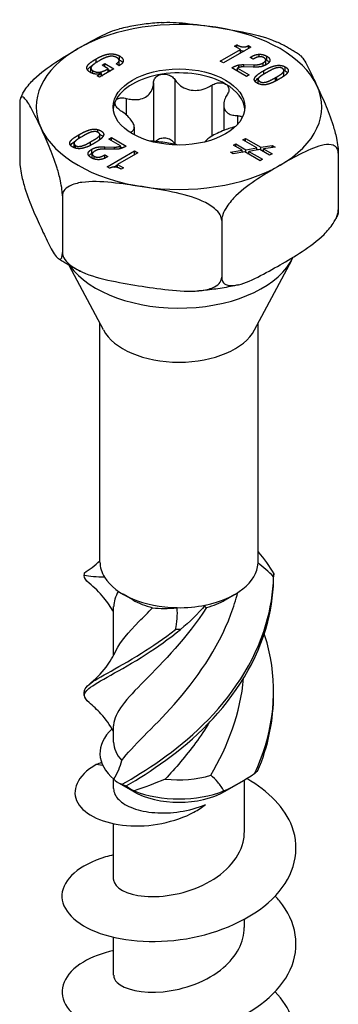
# Model space of a CAD drawing. Units: millimetres. Extents: x -23 to 62, y -265 to 6.
# Drawn here: x 45 to 62, y -208 to -158 of the extents above; entities that cross this region are included whole.
import ezdxf

# ---------------------------------------------------------------- set-up
doc = ezdxf.new("R2010")
doc.units = ezdxf.units.MM

# ---------------------------------------------------------------- blocks, each defined once
blk = doc.blocks.new('SSH120x120-ISO')
for p, q in [((2.115, 53.886), (3.145, 54.48)), ((3.686, 54.612), (2.272, 53.796)), ((2.842, 54.655), (2.964, 54.726)), ((3.145, 54.48), (2.842, 54.655)), ((2.964, 54.585), (2.964, 54.726)), ((3.145, 54.3), (3.145, 54.48)), ((3.563, 54.541), (3.563, 54.683)), ((3.563, 54.683), (3.686, 54.612)), ((-4.242, 53.815), (-4.242, 54.006)), ((-3.048, 53.947), (-3.048, 54.155)), ((3.645, 54.081), (3.731, 54.131)), ((3.801, 53.991), (3.645, 54.081)), ((3.731, 54.031), (3.731, 54.131)), ((4.105, 54.113), (4.105, 54.243)), ((4.496, 53.937), (4.496, 54.144)), ((-4.511, 53.326), (-4.511, 53.533)), ((-3.331, 53.49), (-4.069, 53.065)), ((-3.944, 53.681), (-3.803, 53.763)), ((-3.629, 53.499), (-3.944, 53.681)), ((-3.803, 53.599), (-3.803, 53.763)), ((-3.803, 53.763), (-3.331, 53.49)), ((-3.629, 53.318), (-3.629, 53.499)), ((-3.068, 53.658), (-3.225, 53.749)), ((-3.07, 53.72), (-3.07, 53.928)), ((2.272, 53.796), (2.115, 53.886)), ((3.459, 53.11), (2.7, 53.549)), ((3.003, 53.373), (3.003, 53.537)), ((3.003, 53.537), (3.6, 53.192)), ((3.061, 53.562), (3.061, 53.693)), ((3.796, 53.584), (3.31, 53.597)), ((3.315, 53.597), (3.315, 53.71)), ((3.315, 53.71), (3.844, 53.705)), ((3.844, 53.583), (3.844, 53.705)), ((4.308, 53.634), (4.308, 53.802)), ((4.443, 53.744), (4.443, 53.952)), ((5.445, 53.389), (5.445, 53.597)), ((-4.421, 53.258), (-4.421, 53.405)), ((-4.19, 53.134), (-3.969, 53.262)), ((-4.069, 53.065), (-4.19, 53.134)), ((-3.969, 53.262), (-3.973, 53.264)), ((-3.969, 53.122), (-3.969, 53.262)), ((-3.629, 53.455), (-3.511, 53.387)), ((3.6, 53.192), (3.459, 53.11)), ((4.342, 53.22), (4.342, 53.404)), ((4.946, 53.049), (4.976, 53.066)), ((4.946, 52.866), (4.946, 53.049)), ((4.976, 53.066), (5.019, 53.091)), ((4.976, 52.881), (4.976, 53.066)), ((5.019, 52.905), (5.019, 53.091)), ((5.132, 52.969), (5.114, 52.959)), ((5.376, 53.192), (5.376, 53.399)), ((-1.306, 52.784), (-1.306, 49.783)), ((-0.219, 52.952), (-0.219, 49.666)), ((1.684, 52.658), (1.684, 50.048)), ((4.058, 52.74), (4.058, 52.947)), ((-2.699, 51.979), (-2.699, 51.133)), ((-8.162, 51.703), (-8.162, 48.803)), ((2.295, 51.649), (2.295, 50.34)), ((2.99, 51.099), (2.99, 50.638)), ((-2.295, 50.506), (-2.295, 50.113)), ((-5.132, 50.114), (-5.114, 50.125)), ((-5.132, 49.927), (-5.132, 50.114)), ((-5.114, 49.938), (-5.114, 50.125)), ((-4.976, 50.018), (-5.019, 49.993)), ((-4.946, 50.035), (-4.976, 50.018)), ((-4.165, 50.25), (-4.165, 50.385)), ((-4.058, 49.929), (-4.058, 50.137)), ((-3.6, 49.892), (-3.459, 49.973)), ((-3.459, 49.81), (-3.459, 49.973)), ((-3.459, 49.973), (-2.7, 49.535)), ((-2.48, 50.253), (-2.48, 50.22)), ((-5.376, 49.478), (-5.376, 49.685)), ((-5.303, 49.429), (-5.303, 49.569)), ((-4.528, 49.578), (-4.528, 49.759)), ((-3.796, 49.379), (-3.796, 49.5)), ((-3.796, 49.5), (-3.31, 49.487)), ((-3.003, 49.547), (-3.6, 49.892)), ((-3.31, 49.374), (-3.31, 49.487)), ((-3.003, 49.407), (-3.003, 49.547)), ((-3.003, 49.503), (-2.898, 49.442)), ((2.789, 49.578), (2.913, 49.65)), ((3.23, 49.323), (2.789, 49.578)), ((2.913, 49.65), (3.424, 49.355)), ((2.913, 49.506), (2.913, 49.65)), ((3.276, 49.859), (3.4, 49.931)), ((3.991, 49.446), (3.276, 49.859)), ((3.4, 49.931), (4.186, 49.477)), ((3.4, 49.787), (3.4, 49.931)), ((3.424, 49.355), (3.991, 49.446)), ((3.991, 49.338), (3.991, 49.446)), ((4.186, 49.477), (4.78, 49.573)), ((4.186, 49.333), (4.186, 49.477)), ((4.925, 49.489), (4.331, 49.393)), ((4.78, 49.573), (4.925, 49.489)), ((4.78, 49.466), (4.78, 49.573)), ((-4.467, 49.17), (-4.467, 49.377)), ((-4.443, 48.925), (-4.443, 49.132)), ((-4.347, 48.875), (-4.347, 49.017)), ((-3.315, 49.374), (-3.844, 49.379)), ((-3.801, 48.917), (-3.801, 49.093)), ((-3.801, 49.093), (-3.645, 49.003)), ((-3.645, 49.003), (-3.731, 48.953)), ((-3.686, 48.472), (-2.272, 49.288)), ((-2.115, 49.198), (-3.145, 48.603)), ((-2.272, 49.288), (-2.115, 49.198)), ((-2.272, 49.108), (-2.272, 49.288)), ((2.639, 49.227), (3.23, 49.323)), ((2.782, 49.144), (2.639, 49.227)), ((3.375, 49.239), (2.782, 49.144)), ((3.23, 49.216), (3.23, 49.323)), ((3.23, 49.26), (3.289, 49.226)), ((4.157, 48.788), (3.375, 49.239)), ((3.424, 49.211), (3.424, 49.355)), ((3.51, 49.161), (3.573, 49.171)), ((4.137, 49.362), (3.573, 49.269)), ((3.573, 49.269), (4.282, 48.86)), ((3.573, 49.125), (3.573, 49.269)), ((3.991, 49.382), (4.051, 49.348)), ((4.644, 49.069), (4.137, 49.362)), ((4.272, 49.284), (4.331, 49.293)), ((4.331, 49.393), (4.769, 49.141)), ((4.331, 49.25), (4.331, 49.393)), ((4.769, 49.141), (4.644, 49.069)), ((8.162, 49.178), (8.162, 46.278)), ((-3.563, 48.4), (-3.686, 48.472)), ((-3.334, 48.467), (-3.145, 48.577)), ((-3.145, 48.603), (-2.842, 48.429)), ((-3.145, 48.439), (-3.145, 48.603)), ((-2.842, 48.429), (-2.964, 48.358)), ((4.282, 48.86), (4.157, 48.788)), ((-5.975, 46.991), (-5.975, 44.091)), ((2.187, 45.728), (2.187, 42.828)), ((-3.872, 40.122), (-5.626, 43.426)), ((3.872, 40.122), (5.773, 43.703)), ((-4.05, 28.231), (-4.05, 40.456)), ((4.05, 28.231), (4.05, 40.456)), ((-2.369, 26.292), (-2.864, 26.578)), ((2.369, 26.292), (2.864, 26.578)), ((-3.35, 23.45), (-3.35, 25.957)), ((-3.35, 19.005), (-3.35, 19.833)), ((-3.905, 17.813), (-4.243, 17.856)), ((-3.35, 16.622), (-3.35, 17.119)), ((-2.369, 16.494), (-3.165, 16.954)), ((2.369, 16.494), (3.165, 16.954)), ((3.35, 14.411), (3.35, 17.063)), ((-3.35, 11.961), (-3.35, 14.826)), ((3.35, 9.512), (3.35, 9.933)), ((-3.35, 7.062), (-3.35, 9.009))]:
    blk.add_line(p, q)
for centre, major_axis, start_param, end_param in [((0, 51.542), (-7.318, 0), 4.45059, 5.497787), ((0, 51.542), (7.318, 0), 0.261799, 1.308997), ((0, 51.542), (-7.318, 0), 5.497787, 6.544985), ((0, 51.338), (-3.375, 0), 4.974188, 6.021386), ((0, 51.338), (-3.375, 0), 3.926991, 4.974188), ((0, 51.338), (3.375, 0), 0.052402, 0.785398), ((0, 51.542), (7.318, 0), 5.497787, 6.544985), ((0, 51.338), (-3.375, 0), 6.021386, 6.230783), ((0, 51.542), (-7.318, 0), 0.261799, 1.308997), ((0, 51.542), (7.318, 0), 4.45059, 5.497787), ((0, 44.724), (-6.037, 0), 0.388033, 2.887322), ((0, 40.806), (-4.05, 0), 0.297251, 2.844341), ((0, 28.231), (-4.05, 0), 0, 0.338782), ((0, 28.231), (4.05, 0), 5.051171, 6.258563), ((0, 28.231), (4.05, 0), 6.258563, 6.283185), ((0, 28.231), (-4.05, 0), 0.338782, 1.546174), ((0, 27.659), (3.35, 0), 3.926991, 4.296558), ((0, 27.659), (3.35, 0), 5.149164, 5.497787), ((0, 28.231), (4.05, 0), 4.687766, 5.051171), ((0, 18.433), (-4.05, 0), 5.721631, 6.886881), ((0, 19.005), (-3.35, 0), 0, 0.505703), ((0, 19.005), (3.35, 0), 4.499901, 5.218092), ((0, 17.861), (3.35, 0), 3.926991, 5.497787), ((0, 18.433), (4.05, 0), 4.108693, 5.316085)]:
    blk.add_ellipse(centre, major_axis=major_axis, ratio=0.57735, start_param=start_param, end_param=end_param)
blk.add_ellipse((0, 51.542), major_axis=(3.375, 0), ratio=0.57735)
for points, knots in [([(-5.175, 54.529), (-4.816, 54.737), (-4.422, 54.96), (-3.69, 55.324), (-3.352, 55.472), (-3.045, 55.545)], [0.9020867, 0.9020867, 0.9020867, 0.9020867, 1.0542746, 1.0542746, 1.1878541, 1.1878541, 1.1878541, 1.1878541]), ([(-0.915, 55.867), (-1.06, 55.857), (-1.205, 55.845), (-1.494, 55.816), (-1.638, 55.799), (-1.925, 55.761), (-2.067, 55.74), (-2.35, 55.692), (-2.491, 55.666), (-2.77, 55.609), (-2.908, 55.578), (-3.045, 55.545)], [2.4726495, 2.4726495, 2.4726495, 2.4726495, 2.5283679, 2.5283679, 2.5840862, 2.5840862, 2.6398046, 2.6398046, 2.6955229, 2.6955229, 2.7512412, 2.7512412, 2.7512412, 2.7512412]), ([(-0.915, 55.867), (-0.523, 55.894), (-0.097, 55.871), (0.866, 55.777), (1.404, 55.699), (1.894, 55.623)], [0.6268105, 0.6268105, 0.6268105, 0.6268105, 0.7498988, 0.7498988, 0.9020867, 0.9020867, 0.9020867, 0.9020867]), ([(1.894, 55.623), (2.384, 55.547), (2.922, 55.459), (3.987, 55.233), (4.512, 55.095), (4.989, 54.88), (5.004, 54.873), (5.018, 54.866)], [0.9020867, 0.9020867, 0.9020867, 0.9020867, 1.0542746, 1.0542746, 1.2064625, 1.2064625, 1.2111874, 1.2111874, 1.2111874, 1.2111874]), ([(-8.025, 52.191), (-7.986, 52.268), (-7.942, 52.343), (-7.769, 52.606), (-7.588, 52.812), (-7.091, 53.299), (-6.706, 53.579), (-5.927, 54.09), (-5.533, 54.322), (-5.175, 54.529)], [0.5029272, 0.5029272, 0.5029272, 0.5029272, 0.5266025, 0.5266025, 0.5977108, 0.5977108, 0.7498988, 0.7498988, 0.9020867, 0.9020867, 0.9020867, 0.9020867]), ([(6.175, 54.214), (6.104, 54.262), (6.031, 54.31), (5.883, 54.404), (5.808, 54.449), (5.656, 54.538), (5.578, 54.582), (5.422, 54.667), (5.343, 54.708), (5.182, 54.789), (5.101, 54.828), (5.018, 54.866)], [1.4879863, 1.4879863, 1.4879863, 1.4879863, 1.5260299, 1.5260299, 1.5640734, 1.5640734, 1.6021169, 1.6021169, 1.6401605, 1.6401605, 1.678204, 1.678204, 1.678204, 1.678204]), ([(3.145, 54.438), (3.169, 54.43), (3.194, 54.423), (3.26, 54.409), (3.288, 54.408), (3.314, 54.408), (3.324, 54.408), (3.334, 54.409)], [-0.03610629, -0.03610629, -0.03610629, -0.03610629, -0.0332146, -0.0332146, -0.02857507, -0.02857507, -0.02555941, -0.02555941, -0.02555941, -0.02555941]), ([(6.175, 54.213), (6.198, 54.197), (6.221, 54.177), (6.367, 54.024), (6.508, 53.778), (6.793, 53.225), (6.937, 52.918), (7.069, 52.635)], [0.5708132, 0.5708132, 0.5708132, 0.5708132, 0.5977108, 0.5977108, 0.7498988, 0.7498988, 0.9020867, 0.9020867, 0.9020867, 0.9020867]), ([(-4.691, 53.442), (-4.682, 53.458), (-4.672, 53.472), (-4.618, 53.546), (-4.546, 53.609), (-4.411, 53.696)], [-0.1195469, -0.1195469, -0.1195469, -0.1195469, -0.10601918, -0.10601918, -0.02780174, -0.02780174, -0.02780174, -0.02780174]), ([(-3.084, 53.668), (-3.075, 53.684), (-3.07, 53.702), (-3.07, 53.72), (-3.07, 53.72), (-3.07, 53.72)], [-0.036913123, -0.036913123, -0.036913123, -0.036913123, -0.027788952, -0.027788952, -0.027590937, -0.027590937, -0.027590937, -0.027590937]), ([(-3.048, 53.947), (-3.013, 53.927), (-2.981, 53.905), (-2.927, 53.86), (-2.906, 53.837), (-2.889, 53.811), (-2.888, 53.81), (-2.888, 53.81)], [-0.12343783, -0.12343783, -0.12343783, -0.12343783, -0.10199926, -0.10199926, -0.08248578, -0.08248578, -0.08183841, -0.08183841, -0.08183841, -0.08183841]), ([(4.416, 53.68), (4.42, 53.685), (4.424, 53.69), (4.437, 53.711), (4.443, 53.727), (4.443, 53.744)], [-0.03453746, -0.03453746, -0.03453746, -0.03453746, -0.03164154, -0.03164154, -0.02288848, -0.02288848, -0.02288848, -0.02288848]), ([(4.496, 53.937), (4.526, 53.92), (4.554, 53.901), (4.595, 53.867), (4.61, 53.851), (4.622, 53.836)], [-0.1277402, -0.1277402, -0.1277402, -0.1277402, -0.10393302, -0.10393302, -0.08693741, -0.08693741, -0.08693741, -0.08693741]), ([(-1.306, 52.784), (-1.305, 52.853), (-1.287, 52.919), (-1.222, 53.037), (-1.169, 53.093), (-1.036, 53.178), (-0.955, 53.207), (-0.874, 53.22)], [0.02822296, 0.02822296, 0.02822296, 0.02822296, 0.05259324, 0.05259324, 0.07796832, 0.07796832, 0.10334341, 0.10334341, 0.10334341, 0.10334341]), ([(-0.874, 53.22), (-0.792, 53.233), (-0.701, 53.23), (-0.528, 53.192), (-0.446, 53.157), (-0.316, 53.07), (-0.26, 53.014), (-0.219, 52.952)], [0.10334341, 0.10334341, 0.10334341, 0.10334341, 0.12871849, 0.12871849, 0.15409357, 0.15409357, 0.17846385, 0.17846385, 0.17846385, 0.17846385]), ([(3.897, 52.851), (3.898, 52.852), (3.899, 52.854), (3.95, 52.925), (4.006, 52.98), (4.086, 53.037)], [-0.10167919, -0.10167919, -0.10167919, -0.10167919, -0.10082102, -0.10082102, -0.04579871, -0.04579871, -0.04579871, -0.04579871]), ([(5.296, 53.067), (5.296, 53.068), (5.296, 53.068), (5.308, 53.08), (5.342, 53.114), (5.372, 53.16), (5.376, 53.176), (5.376, 53.192)], [-0.03099964, -0.03099964, -0.03099964, -0.03099964, -0.03077752, -0.03077752, -0.02343135, -0.02343135, -0.01856002, -0.01856002, -0.01856002, -0.01856002]), ([(5.445, 53.389), (5.481, 53.368), (5.514, 53.344), (5.547, 53.31), (5.554, 53.302), (5.56, 53.294)], [-0.17141052, -0.17141052, -0.17141052, -0.17141052, -0.16309254, -0.16309254, -0.16047978, -0.16047978, -0.16047978, -0.16047978]), ([(-2.699, 51.979), (-2.604, 51.954), (-2.511, 51.937), (-2.299, 51.913), (-2.167, 51.912), (-1.921, 51.952), (-1.808, 51.992), (-1.622, 52.099), (-1.536, 52.174), (-1.405, 52.353), (-1.359, 52.456), (-1.316, 52.627), (-1.306, 52.704), (-1.306, 52.784)], [0.0579032, 0.0579032, 0.0579032, 0.0579032, 0.0857843, 0.0857843, 0.1251708, 0.1251708, 0.1645574, 0.1645574, 0.2039439, 0.2039439, 0.2433305, 0.2433305, 0.2712116, 0.2712116, 0.2712116, 0.2712116]), ([(-0.219, 52.952), (-0.171, 52.88), (-0.116, 52.812), (0.028, 52.67), (0.133, 52.59), (0.37, 52.469), (0.501, 52.427), (0.754, 52.388), (0.896, 52.388), (1.174, 52.429), (1.311, 52.471), (1.516, 52.56), (1.602, 52.605), (1.684, 52.658)], [0.0579032, 0.0579032, 0.0579032, 0.0579032, 0.0857843, 0.0857843, 0.1251708, 0.1251708, 0.1645574, 0.1645574, 0.2039439, 0.2039439, 0.2433305, 0.2433305, 0.2712116, 0.2712116, 0.2712116, 0.2712116]), ([(1.684, 52.658), (1.755, 52.703), (1.835, 52.737), (1.995, 52.779), (2.084, 52.788), (2.25, 52.774), (2.327, 52.75), (2.386, 52.716)], [0.02822296, 0.02822296, 0.02822296, 0.02822296, 0.05259324, 0.05259324, 0.07796832, 0.07796832, 0.10334341, 0.10334341, 0.10334341, 0.10334341]), ([(2.386, 52.716), (2.446, 52.681), (2.495, 52.632), (2.554, 52.517), (2.563, 52.451), (2.546, 52.326), (2.52, 52.261), (2.48, 52.198)], [0.10334341, 0.10334341, 0.10334341, 0.10334341, 0.12871849, 0.12871849, 0.15409357, 0.15409357, 0.17846385, 0.17846385, 0.17846385, 0.17846385]), ([(7.069, 52.635), (7.2, 52.353), (7.344, 52.037), (7.629, 51.361), (7.77, 51), (7.952, 50.408), (8.018, 50.164), (8.095, 49.802), (8.124, 49.633), (8.154, 49.386), (8.162, 49.266), (8.162, 49.178)], [0.9020867, 0.9020867, 0.9020867, 0.9020867, 1.0542746, 1.0542746, 1.2064625, 1.2064625, 1.2775709, 1.2775709, 1.3207681, 1.3207681, 1.35313, 1.35313, 1.35313, 1.35313]), ([(-7.069, 50.448), (-7.2, 50.731), (-7.344, 51.038), (-7.629, 51.591), (-7.77, 51.837), (-7.952, 52.028), (-8.018, 52.07), (-8.095, 52.037), (-8.124, 51.996), (-8.154, 51.875), (-8.162, 51.791), (-8.162, 51.703)], [0.9020867, 0.9020867, 0.9020867, 0.9020867, 1.0542746, 1.0542746, 1.2064625, 1.2064625, 1.2775709, 1.2775709, 1.3207681, 1.3207681, 1.35313, 1.35313, 1.35313, 1.35313]), ([(-8.025, 52.192), (-8.032, 52.178), (-8.039, 52.164), (-8.052, 52.136), (-8.059, 52.123), (-8.072, 52.095), (-8.079, 52.081), (-8.092, 52.053), (-8.098, 52.039), (-8.111, 52.011), (-8.117, 51.997), (-8.123, 51.983)], [3.6451295, 3.6451295, 3.6451295, 3.6451295, 3.65227577, 3.65227577, 3.65942205, 3.65942205, 3.66656833, 3.66656833, 3.6737146, 3.6737146, 3.68086088, 3.68086088, 3.68086088, 3.68086088]), ([(-3.26, 51.842), (-3.238, 51.889), (-3.196, 51.931), (-3.082, 51.989), (-3.009, 52.005), (-2.862, 52.01), (-2.78, 52.001), (-2.699, 51.979)], [0.10334341, 0.10334341, 0.10334341, 0.10334341, 0.12871849, 0.12871849, 0.15409357, 0.15409357, 0.17846385, 0.17846385, 0.17846385, 0.17846385]), ([(2.48, 52.198), (2.433, 52.126), (2.395, 52.053), (2.327, 51.885), (2.3, 51.779), (2.291, 51.582), (2.308, 51.491), (2.376, 51.345), (2.432, 51.278), (2.579, 51.178), (2.671, 51.144), (2.832, 51.11), (2.908, 51.102), (2.99, 51.099)], [0.0579032, 0.0579032, 0.0579032, 0.0579032, 0.0857843, 0.0857843, 0.1251708, 0.1251708, 0.1645574, 0.1645574, 0.2039439, 0.2039439, 0.2433305, 0.2433305, 0.2712116, 0.2712116, 0.2712116, 0.2712116]), ([(-2.99, 51.352), (-3.06, 51.397), (-3.122, 51.45), (-3.217, 51.557), (-3.253, 51.619), (-3.286, 51.738), (-3.282, 51.795), (-3.26, 51.842)], [0.02822296, 0.02822296, 0.02822296, 0.02822296, 0.05259324, 0.05259324, 0.07796832, 0.07796832, 0.10334341, 0.10334341, 0.10334341, 0.10334341]), ([(-2.48, 50.253), (-2.433, 50.275), (-2.395, 50.302), (-2.327, 50.371), (-2.3, 50.423), (-2.291, 50.548), (-2.308, 50.62), (-2.376, 50.766), (-2.432, 50.851), (-2.579, 51.025), (-2.671, 51.112), (-2.832, 51.244), (-2.908, 51.299), (-2.99, 51.352)], [0.0579032, 0.0579032, 0.0579032, 0.0579032, 0.0857843, 0.0857843, 0.1251708, 0.1251708, 0.1645574, 0.1645574, 0.2039439, 0.2039439, 0.2433305, 0.2433305, 0.2712116, 0.2712116, 0.2712116, 0.2712116]), ([(2.99, 51.099), (3.06, 51.098), (3.122, 51.085), (3.2, 51.05), (3.226, 51.031), (3.246, 51.008)], [0.02822296, 0.02822296, 0.02822296, 0.02822296, 0.05259324, 0.05259324, 0.06915029, 0.06915029, 0.06915029, 0.06915029]), ([(-5.975, 46.991), (-5.975, 47.079), (-5.983, 47.199), (-6.013, 47.446), (-6.042, 47.615), (-6.119, 47.977), (-6.185, 48.221), (-6.367, 48.813), (-6.508, 49.174), (-6.793, 49.85), (-6.937, 50.166), (-7.069, 50.448)], [0.4510433, 0.4510433, 0.4510433, 0.4510433, 0.4834052, 0.4834052, 0.5266025, 0.5266025, 0.5977108, 0.5977108, 0.7498988, 0.7498988, 0.9020867, 0.9020867, 0.9020867, 0.9020867]), ([(2.699, 50.472), (2.604, 50.447), (2.511, 50.417), (2.299, 50.343), (2.167, 50.29), (1.921, 50.178), (1.808, 50.119), (1.622, 50.012), (1.536, 49.956), (1.405, 49.85), (1.359, 49.801), (1.332, 49.756), (1.331, 49.753), (1.33, 49.751)], [0.0579032, 0.0579032, 0.0579032, 0.0579032, 0.0857843, 0.0857843, 0.1251708, 0.1251708, 0.1645574, 0.1645574, 0.2039439, 0.2039439, 0.2433305, 0.2433305, 0.2454165, 0.2454165, 0.2454165, 0.2454165]), ([(-4.058, 50.141), (-4.026, 50.127), (-4.001, 50.113), (-3.936, 50.072), (-3.911, 50.044), (-3.897, 50.025)], [-0.13864526, -0.13864526, -0.13864526, -0.13864526, -0.136615701, -0.136615701, -0.131026707, -0.131026707, -0.131026707, -0.131026707]), ([(-0.219, 49.666), (-0.26, 49.728), (-0.316, 49.783), (-0.446, 49.871), (-0.528, 49.906), (-0.701, 49.944), (-0.792, 49.946), (-0.874, 49.934)], [0.18468556, 0.18468556, 0.18468556, 0.18468556, 0.20905584, 0.20905584, 0.23443093, 0.23443093, 0.25980601, 0.25980601, 0.25980601, 0.25980601]), ([(-5.561, 49.583), (-5.551, 49.597), (-5.541, 49.61), (-5.477, 49.687), (-5.414, 49.737), (-5.296, 49.81)], [-0.11259119, -0.11259119, -0.11259119, -0.11259119, -0.09819779, -0.09819779, -0.02746668, -0.02746668, -0.02746668, -0.02746668]), ([(-5.376, 49.478), (-5.376, 49.475), (-5.376, 49.472), (-5.375, 49.464), (-5.374, 49.458), (-5.373, 49.452)], [-0.01856002, -0.01856002, -0.01856002, -0.01856002, -0.01774978, -0.01774978, -0.015929406, -0.015929406, -0.015929406, -0.015929406]), ([(-4.088, 49.841), (-4.085, 49.844), (-4.084, 49.846), (-4.077, 49.854), (-4.062, 49.875), (-4.058, 49.923), (-4.058, 49.926), (-4.058, 49.929)], [-0.031416775, -0.031416775, -0.031416775, -0.031416775, -0.031163604, -0.031163604, -0.028270686, -0.028270686, -0.028071868, -0.028071868, -0.028071868, -0.028071868]), ([(-0.063, 49.594), (-0.121, 49.608), (-0.184, 49.623), (-0.37, 49.661), (-0.501, 49.684), (-0.754, 49.723), (-0.896, 49.742), (-1.174, 49.773), (-1.311, 49.785), (-1.45, 49.791), (-1.468, 49.792), (-1.487, 49.793)], [0.1027109, 0.1027109, 0.1027109, 0.1027109, 0.1251708, 0.1251708, 0.1645574, 0.1645574, 0.2039439, 0.2039439, 0.2433305, 0.2433305, 0.2493578, 0.2493578, 0.2493578, 0.2493578]), ([(-0.874, 49.934), (-0.955, 49.921), (-1.036, 49.892), (-1.137, 49.827), (-1.168, 49.802), (-1.194, 49.774)], [0.25980601, 0.25980601, 0.25980601, 0.25980601, 0.28518109, 0.28518109, 0.29828014, 0.29828014, 0.29828014, 0.29828014]), ([(8.162, 49.178), (8.162, 49.266), (8.139, 49.355), (8.059, 49.492), (7.978, 49.551), (7.769, 49.627), (7.588, 49.624), (7.091, 49.538), (6.706, 49.373), (5.927, 48.984), (5.533, 48.762), (5.175, 48.554)], [0.4510433, 0.4510433, 0.4510433, 0.4510433, 0.4834052, 0.4834052, 0.5266025, 0.5266025, 0.5977108, 0.5977108, 0.7498988, 0.7498988, 0.9020867, 0.9020867, 0.9020867, 0.9020867]), ([(-4.622, 49.041), (-4.622, 49.042), (-4.621, 49.044), (-4.584, 49.092), (-4.529, 49.133), (-4.467, 49.17)], [-0.02736096, -0.02736096, -0.02736096, -0.02736096, -0.02662556, -0.02662556, 0, 0, 0, 0]), ([(-8.162, 48.803), (-8.162, 48.715), (-8.154, 48.595), (-8.124, 48.348), (-8.095, 48.178), (-8.018, 47.817), (-7.952, 47.573), (-7.77, 46.98), (-7.629, 46.62), (-7.344, 45.944), (-7.2, 45.628), (-7.069, 45.345)], [0.4510433, 0.4510433, 0.4510433, 0.4510433, 0.4834052, 0.4834052, 0.5266025, 0.5266025, 0.5977108, 0.5977108, 0.7498988, 0.7498988, 0.9020867, 0.9020867, 0.9020867, 0.9020867]), ([(-4.443, 48.925), (-4.443, 48.924), (-4.443, 48.923), (-4.443, 48.919), (-4.442, 48.915), (-4.441, 48.911)], [-0.022888485, -0.022888485, -0.022888485, -0.022888485, -0.022477076, -0.022477076, -0.020458264, -0.020458264, -0.020458264, -0.020458264]), ([(5.175, 48.554), (4.816, 48.347), (4.422, 48.115), (3.643, 47.604), (3.258, 47.324), (2.761, 46.837), (2.58, 46.631), (2.371, 46.314), (2.29, 46.162), (2.21, 45.932), (2.187, 45.816), (2.187, 45.728)], [0.9020867, 0.9020867, 0.9020867, 0.9020867, 1.0542746, 1.0542746, 1.2064625, 1.2064625, 1.2775709, 1.2775709, 1.3207681, 1.3207681, 1.35313, 1.35313, 1.35313, 1.35313]), ([(-1.894, 47.461), (-2.384, 47.537), (-2.922, 47.615), (-3.987, 47.719), (-4.512, 47.743), (-5.191, 47.647), (-5.438, 47.584), (-5.723, 47.431), (-5.834, 47.343), (-5.944, 47.176), (-5.975, 47.079), (-5.975, 46.991)], [0.9020867, 0.9020867, 0.9020867, 0.9020867, 1.0542746, 1.0542746, 1.2064625, 1.2064625, 1.2775709, 1.2775709, 1.3207681, 1.3207681, 1.35313, 1.35313, 1.35313, 1.35313]), ([(2.187, 45.728), (2.187, 45.816), (2.156, 45.923), (2.046, 46.124), (1.935, 46.246), (1.65, 46.487), (1.403, 46.627), (0.724, 46.932), (0.199, 47.071), (-0.866, 47.297), (-1.404, 47.385), (-1.894, 47.461)], [0.4510433, 0.4510433, 0.4510433, 0.4510433, 0.4834052, 0.4834052, 0.5266025, 0.5266025, 0.5977108, 0.5977108, 0.7498988, 0.7498988, 0.9020867, 0.9020867, 0.9020867, 0.9020867]), ([(5.175, 43.451), (5.533, 43.658), (5.927, 43.891), (6.706, 44.402), (7.091, 44.681), (7.588, 45.169), (7.769, 45.375), (7.978, 45.692), (8.059, 45.844), (8.139, 46.074), (8.162, 46.19), (8.162, 46.278)], [0.9020867, 0.9020867, 0.9020867, 0.9020867, 1.0542746, 1.0542746, 1.2064625, 1.2064625, 1.2775709, 1.2775709, 1.3207681, 1.3207681, 1.35313, 1.35313, 1.35313, 1.35313]), ([(8.123, 45.998), (8.117, 45.984), (8.111, 45.97), (8.098, 45.942), (8.092, 45.928), (8.079, 45.9), (8.072, 45.886), (8.059, 45.858), (8.052, 45.844), (8.039, 45.817), (8.032, 45.803), (8.025, 45.789)], [5.74391708, 5.74391708, 5.74391708, 5.74391708, 5.75106336, 5.75106336, 5.75820963, 5.75820963, 5.76535591, 5.76535591, 5.77250219, 5.77250219, 5.77964846, 5.77964846, 5.77964846, 5.77964846]), ([(8.162, 46.278), (8.162, 46.19), (8.154, 46.106), (8.136, 46.033), (8.13, 46.015), (8.123, 45.999)], [0.45104335, 0.45104335, 0.45104335, 0.45104335, 0.48340523, 0.48340523, 0.49651948, 0.49651948, 0.49651948, 0.49651948]), ([(-7.069, 45.345), (-6.937, 45.062), (-6.793, 44.756), (-6.508, 44.203), (-6.367, 43.957), (-6.185, 43.766), (-6.119, 43.724), (-6.042, 43.757), (-6.013, 43.798), (-5.983, 43.919), (-5.975, 44.003), (-5.975, 44.091)], [0.9020867, 0.9020867, 0.9020867, 0.9020867, 1.0542746, 1.0542746, 1.2064625, 1.2064625, 1.2775709, 1.2775709, 1.3207681, 1.3207681, 1.35313, 1.35313, 1.35313, 1.35313]), ([(-5.975, 44.091), (-5.975, 44.003), (-5.944, 43.895), (-5.834, 43.695), (-5.723, 43.572), (-5.438, 43.331), (-5.191, 43.192), (-4.512, 42.886), (-3.987, 42.748), (-2.922, 42.521), (-2.384, 42.434), (-1.894, 42.358)], [0.4510433, 0.4510433, 0.4510433, 0.4510433, 0.4834052, 0.4834052, 0.5266025, 0.5266025, 0.5977108, 0.5977108, 0.7498988, 0.7498988, 0.9020867, 0.9020867, 0.9020867, 0.9020867]), ([(-5.018, 43.115), (-5.101, 43.153), (-5.182, 43.192), (-5.343, 43.273), (-5.422, 43.314), (-5.578, 43.399), (-5.656, 43.443), (-5.808, 43.532), (-5.883, 43.577), (-6.031, 43.671), (-6.104, 43.718), (-6.175, 43.767)], [1.4633886, 1.4633886, 1.4633886, 1.4633886, 1.5014322, 1.5014322, 1.5394757, 1.5394757, 1.5775192, 1.5775192, 1.6155628, 1.6155628, 1.6536063, 1.6536063, 1.6536063, 1.6536063]), ([(2.187, 42.828), (2.187, 42.74), (2.21, 42.651), (2.29, 42.513), (2.371, 42.455), (2.58, 42.378), (2.761, 42.382), (3.258, 42.468), (3.643, 42.633), (4.422, 43.021), (4.816, 43.244), (5.175, 43.451)], [0.4510433, 0.4510433, 0.4510433, 0.4510433, 0.4834052, 0.4834052, 0.5266025, 0.5266025, 0.5977108, 0.5977108, 0.7498988, 0.7498988, 0.9020867, 0.9020867, 0.9020867, 0.9020867]), ([(-1.894, 42.358), (-1.404, 42.282), (-0.866, 42.203), (0.199, 42.1), (0.724, 42.076), (1.403, 42.172), (1.65, 42.235), (1.935, 42.387), (2.046, 42.476), (2.156, 42.643), (2.187, 42.74), (2.187, 42.828)], [0.9020867, 0.9020867, 0.9020867, 0.9020867, 1.0542746, 1.0542746, 1.2064625, 1.2064625, 1.2775709, 1.2775709, 1.3207681, 1.3207681, 1.35313, 1.35313, 1.35313, 1.35313]), ([(3.045, 42.436), (2.908, 42.403), (2.77, 42.372), (2.491, 42.315), (2.35, 42.289), (2.067, 42.241), (1.925, 42.22), (1.638, 42.181), (1.494, 42.165), (1.205, 42.136), (1.06, 42.123), (0.915, 42.114)], [0.3903514, 0.3903514, 0.3903514, 0.3903514, 0.4460698, 0.4460698, 0.5017881, 0.5017881, 0.5575064, 0.5575064, 0.6132248, 0.6132248, 0.6689431, 0.6689431, 0.6689431, 0.6689431]), ([(-4.851, 27.535), (-4.851, 27.559), (-4.85, 27.583), (-4.849, 27.631), (-4.849, 27.655), (-4.848, 27.679)], [-0.02500117, -0.02500117, -0.02500117, -0.02500117, -0.01266388, -0.01266388, 0, 0, 0, 0]), ([(-2.91, 16.846), (-1.742, 17.514), (-0.166, 18.51), (1.245, 19.9), (2.66, 21.293), (3.879, 23.077), (4.457, 25.03), (4.693, 25.827), (4.827, 26.649), (4.848, 27.474)], [0.167889, 0.167889, 0.167889, 0.167889, 1.070636, 1.070636, 1.070636, 1.975893, 1.975893, 1.975893, 2.345385, 2.345385, 2.345385, 2.345385]), ([(-2.706, 16.763), (-1.495, 17.466), (0.095, 18.509), (1.485, 19.94), (2.878, 21.375), (4.042, 23.195), (4.55, 25.164), (4.757, 25.967), (4.86, 26.793), (4.851, 27.618)], [0.167889, 0.167889, 0.167889, 0.167889, 1.070636, 1.070636, 1.070636, 1.975893, 1.975893, 1.975893, 2.345385, 2.345385, 2.345385, 2.345385]), ([(4.851, 27.618), (4.851, 27.596), (4.85, 27.572), (4.849, 27.524), (4.849, 27.499), (4.848, 27.474)], [-0.02500117, -0.02500117, -0.02500117, -0.02500117, -0.01266388, -0.01266388, 0, 0, 0, 0]), ([(-3.35, 25.663), (-3.491, 25.925), (-3.66, 26.172), (-4.078, 26.682), (-4.342, 26.937), (-4.608, 27.154)], [0.0290513, 0.0290513, 0.0290513, 0.0290513, 0.1180935, 0.1180935, 0.2317579, 0.2317579, 0.2317579, 0.2317579]), ([(-2.931, 18.068), (-2.395, 18.796), (-1.352, 19.698), (-0.249, 20.938), (0.856, 22.18), (1.988, 23.762), (2.661, 25.56), (2.797, 25.922), (2.914, 26.292), (3.012, 26.668)], [0.146608, 0.146608, 0.146608, 0.146608, 1.137222, 1.137222, 1.137222, 2.129585, 2.129585, 2.129585, 2.329469, 2.329469, 2.329469, 2.329469]), ([(1.417, 25.907), (0.415, 24.349), (-0.821, 23.104), (-1.762, 22.153), (-2.704, 21.199), (-3.322, 20.531), (-3.349, 19.881), (-3.35, 19.865), (-3.35, 19.849), (-3.35, 19.833)], [-2.366666, -2.366666, -2.366666, -2.366666, -1.376052, -1.376052, -1.376052, -0.38369, -0.38369, -0.38369, -0.359096, -0.359096, -0.359096, -0.359096]), ([(-3.214, 23.712), (-3.015, 24.148), (-2.602, 24.618), (-2.035, 25.199), (-1.825, 25.414), (-1.595, 25.644), (-1.353, 25.89)], [1.4902132, 1.4902132, 1.4902132, 1.4902132, 2.1295846, 2.1295846, 2.1295846, 2.3666665, 2.3666665, 2.3666665, 2.3666665]), ([(1.346, 26.026), (1.323, 25.995), (1.317, 25.968), (1.341, 25.926), (1.37, 25.912), (1.417, 25.907)], [0, 0, 0, 0, 0.0548081, 0.0548081, 0.1063391, 0.1063391, 0.1063391, 0.1063391]), ([(-4.602, 21.03), (-4.916, 21.289), (-4.93, 21.491), (-4.619, 21.75), (-4.171, 22.121), (-3.057, 22.626), (-1.684, 23.509), (-1.124, 23.87), (-0.525, 24.29), (0.073, 24.776)], [0.441438, 0.441438, 0.441438, 0.441438, 1.070636, 1.070636, 1.070636, 1.975893, 1.975893, 1.975893, 2.345385, 2.345385, 2.345385, 2.345385]), ([(-4.846, 21.587), (-4.851, 21.685), (-4.8, 21.782), (-4.689, 21.888), (-4.314, 22.248), (-3.261, 22.72), (-1.916, 23.563), (-1.367, 23.907), (-0.775, 24.31), (-0.177, 24.777)], [0.803911, 0.803911, 0.803911, 0.803911, 1.070636, 1.070636, 1.070636, 1.975893, 1.975893, 1.975893, 2.345385, 2.345385, 2.345385, 2.345385]), ([(0.073, 24.776), (0.031, 24.777), (-0.01, 24.778), (-0.093, 24.778), (-0.135, 24.778), (-0.177, 24.777)], [-0.02500117, -0.02500117, -0.02500117, -0.02500117, -0.01266388, -0.01266388, 0, 0, 0, 0]), ([(3.882, 17.407), (4.758, 19.255), (5.064, 21.338), (4.689, 23.326), (4.611, 23.741), (4.503, 24.152), (4.369, 24.555)], [0.167889, 0.167889, 0.167889, 0.167889, 1.070636, 1.070636, 1.070636, 1.259409, 1.259409, 1.259409, 1.259409]), ([(-4.608, 21.959), (-4.302, 22.209), (-3.998, 22.51), (-3.538, 23.113), (-3.359, 23.404), (-3.221, 23.711)], [0, 0, 0, 0, 0.1307418, 0.1307418, 0.2317275, 0.2317275, 0.2317275, 0.2317275]), ([(-3.35, 19.54), (-3.53, 19.873), (-3.755, 20.183), (-4.193, 20.667), (-4.4, 20.86), (-4.608, 21.03)], [0.0052293, 0.0052293, 0.0052293, 0.0052293, 0.1189861, 0.1189861, 0.2080461, 0.2080461, 0.2080461, 0.2080461]), ([(1.571, 20.038), (1.113, 19.293), (0.601, 18.607), (0.082, 17.995), (-0.182, 17.683), (-0.448, 17.39), (-0.706, 17.114)], [-0.8485124, -0.8485124, -0.8485124, -0.8485124, -0.3836895, -0.3836895, -0.3836895, -0.1466077, -0.1466077, -0.1466077, -0.1466077]), ([(-4.243, 17.856), (-5.245, 17.277), (-5.538, 16.505), (-5.187, 15.892), (-4.831, 15.271), (-3.838, 14.827), (-2.689, 14.731), (-1.503, 14.633), (-0.186, 14.902), (0.767, 15.418), (0.984, 15.535), (1.184, 15.665), (1.363, 15.803)], [0, 0, 0, 0, 0.842712, 0.842712, 0.842712, 1.695468, 1.695468, 1.695468, 2.574459, 2.574459, 2.574459, 2.775074, 2.775074, 2.775074, 2.775074]), ([(-3.334, 17.106), (-3.241, 17.263), (-3.158, 17.426), (-3.023, 17.75), (-2.97, 17.909), (-2.931, 18.068)], [0, 0, 0, 0, 0.0548081, 0.0548081, 0.1063391, 0.1063391, 0.1063391, 0.1063391]), ([(2.299, 16.508), (2.209, 16.667), (2.106, 16.818), (1.879, 17.089), (1.757, 17.209), (1.623, 17.313)], [0, 0, 0, 0, 0.0548081, 0.0548081, 0.1063391, 0.1063391, 0.1063391, 0.1063391]), ([(3.882, 17.407), (3.906, 17.426), (3.93, 17.445), (3.978, 17.484), (4.002, 17.504), (4.027, 17.525)], [-0.02500117, -0.02500117, -0.02500117, -0.02500117, -0.01266388, -0.01266388, 0, 0, 0, 0]), ([(-3.35, 13.23), (-3.492, 13.198), (-3.63, 13.161), (-3.764, 13.122), (-5.109, 12.721), (-5.947, 11.97), (-5.997, 11.198), (-6.048, 10.429), (-5.316, 9.656), (-4.046, 9.21), (-2.78, 8.765), (-1.002, 8.657), (0.7, 8.995), (2.398, 9.333), (3.991, 10.111), (4.955, 11.148), (5.926, 12.194), (6.242, 13.487), (5.795, 14.672), (5.436, 15.623), (4.593, 16.492), (3.47, 17.137)], [64.209627, 64.209627, 64.209627, 64.209627, 64.295364, 64.295364, 64.295364, 65.158861, 65.158861, 65.158861, 66.018838, 66.018838, 66.018838, 66.87584, 66.87584, 66.87584, 67.730393, 67.730393, 67.730393, 68.591868, 68.591868, 68.591868, 69.283292, 69.283292, 69.283292, 69.283292]), ([(-2.91, 16.846), (-2.877, 16.832), (-2.843, 16.817), (-2.775, 16.79), (-2.741, 16.776), (-2.706, 16.763)], [-0.02500117, -0.02500117, -0.02500117, -0.02500117, -0.01266388, -0.01266388, 0, 0, 0, 0]), ([(-3.35, 16.622), (-3.35, 16.62), (-3.35, 16.617), (-3.348, 16.422), (-3.258, 16.231), (-2.912, 15.887), (-2.661, 15.736), (-2.028, 15.504), (-1.653, 15.425), (-0.831, 15.362), (-0.391, 15.377), (0.504, 15.512), (0.95, 15.633), (1.363, 15.803)], [0.2679426, 0.2679426, 0.2679426, 0.2679426, 0.2697, 0.2697, 0.40455, 0.40455, 0.5394, 0.5394, 0.6742501, 0.6742501, 0.8091001, 0.8091001, 0.9467294, 0.9467294, 0.9467294, 0.9467294]), ([(-3.35, 11.961), (-3.35, 11.953), (-3.35, 11.945), (-3.349, 11.936), (-3.325, 11.554), (-2.708, 11.188), (-1.764, 11.109), (-0.823, 11.031), (0.413, 11.246), (1.416, 11.773), (2.43, 12.307), (3.173, 13.152), (3.321, 14.052), (3.34, 14.171), (3.349, 14.291), (3.348, 14.411)], [65.188048, 65.188048, 65.188048, 65.188048, 65.209819, 65.209819, 65.209819, 66.204461, 66.204461, 66.204461, 67.195219, 67.195219, 67.195219, 68.197306, 68.197306, 68.197306, 68.32964, 68.32964, 68.32964, 68.32964]), ([(-3.346, 8.328), (-3.948, 8.189), (-4.479, 7.989), (-4.898, 7.742), (-5.894, 7.153), (-6.24, 6.309), (-5.818, 5.567), (-5.397, 4.827), (-4.221, 4.206), (-2.68, 3.985), (-1.142, 3.765), (0.73, 3.953), (2.316, 4.559), (3.898, 5.164), (5.167, 6.18), (5.701, 7.344), (6.235, 8.507), (6.027, 9.8), (5.147, 10.871), (5.078, 10.955), (5.005, 11.038), (4.927, 11.12)], [57.926441, 57.926441, 57.926441, 57.926441, 58.289052, 58.289052, 58.289052, 59.151719, 59.151719, 59.151719, 60.012621, 60.012621, 60.012621, 60.871894, 60.871894, 60.871894, 61.729673, 61.729673, 61.729673, 62.586091, 62.586091, 62.586091, 62.653529, 62.653529, 62.653529, 62.653529]), ([(-3.343, 7.062), (-3.346, 6.935), (-3.289, 6.809), (-3.17, 6.693), (-2.81, 6.345), (-1.892, 6.117), (-0.814, 6.22), (0.263, 6.322), (1.466, 6.759), (2.279, 7.453), (2.952, 8.028), (3.341, 8.769), (3.347, 9.512)], [58.904862, 58.904862, 58.904862, 58.904862, 59.234544, 59.234544, 59.234544, 60.230289, 60.230289, 60.230289, 61.223886, 61.223886, 61.223886, 62.046455, 62.046455, 62.046455, 62.046455]), ([(-3.346, 3.431), (-4.37, 3.19), (-5.182, 2.768), (-5.617, 2.26), (-6.219, 1.556), (-6.09, 0.703), (-5.272, 0.056), (-4.455, -0.59), (-2.964, -1.015), (-1.292, -1.005), (0.379, -0.996), (2.202, -0.548), (3.576, 0.263), (4.949, 1.074), (5.85, 2.237), (5.982, 3.444), (6.088, 4.409), (5.699, 5.392), (4.925, 6.22)], [51.643256, 51.643256, 51.643256, 51.643256, 52.262521, 52.262521, 52.262521, 53.119331, 53.119331, 53.119331, 53.975491, 53.975491, 53.975491, 54.831032, 54.831032, 54.831032, 55.685987, 55.685987, 55.685987, 56.370344, 56.370344, 56.370344, 56.370344])]:
    blk.add_open_spline(points, degree=3, knots=knots)
for points, degree in [([(2.964, 54.726), (3.136, 54.632), (3.394, 54.603), (3.563, 54.683)], 2), ([(-4.54, 53.31), (-4.627, 53.361), (-4.716, 53.471), (-4.731, 53.571), (-4.675, 53.682), (-4.591, 53.774), (-4.448, 53.88), (-4.326, 53.958), (-4.242, 54.006)], 2), ([(-4.242, 54.006), (-4.132, 54.07), (-3.929, 54.166), (-3.667, 54.248), (-3.432, 54.271), (-3.167, 54.223), (-3.048, 54.155)], 2), ([(-3.182, 54.068), (-3.245, 54.107), (-3.388, 54.141), (-3.514, 54.143), (-3.667, 54.107), (-3.778, 54.068), (-3.931, 53.996), (-4.019, 53.948), (-4.086, 53.909)], 2), ([(-3.225, 53.749), (-2.938, 53.921), (-3.182, 54.068)], 2), ([(-3.048, 54.155), (-2.849, 54.039), (-2.863, 53.771), (-3.068, 53.658)], 2), ([(3.731, 54.131), (3.899, 54.228), (4.105, 54.243)], 2), ([(4.347, 54.067), (4.291, 54.1), (4.167, 54.121), (4.061, 54.108), (3.938, 54.066), (3.851, 54.022), (3.801, 53.991)], 2), ([(4.105, 54.243), (4.323, 54.245), (4.496, 54.144)], 2), ([(4.308, 53.802), (4.557, 53.946), (4.347, 54.067)], 2), ([(4.496, 54.144), (4.673, 54.042), (4.647, 53.811), (4.467, 53.707)], 2), ([(-4.435, 53.674), (-4.594, 53.515), (-4.421, 53.405)], 2), ([(-4.086, 53.909), (-4.352, 53.755), (-4.435, 53.674)], 2), ([(-4.421, 53.405), (-4.342, 53.355), (-4.163, 53.317), (-4.013, 53.33), (-3.835, 53.39), (-3.708, 53.453), (-3.629, 53.499)], 2), ([(-3.076, 53.963), (-3.067, 53.958), (-3.057, 53.952), (-3.048, 53.947)], 3), ([(2.7, 53.549), (2.88, 53.649), (3.061, 53.693)], 2), ([(2.898, 53.434), (2.932, 53.447), (2.967, 53.459), (3.003, 53.47)], 3), ([(3.31, 53.597), (3.128, 53.602), (3.003, 53.537)], 2), ([(3.061, 53.693), (3.145, 53.712), (3.315, 53.71)], 2), ([(4.467, 53.707), (4.322, 53.623), (4.03, 53.578), (3.796, 53.584)], 2), ([(3.844, 53.705), (4.013, 53.702), (4.197, 53.738), (4.308, 53.802)], 2), ([(4.342, 53.404), (4.412, 53.445), (4.522, 53.505), (4.698, 53.586), (4.845, 53.636), (5.032, 53.678), (5.192, 53.679), (5.369, 53.64), (5.445, 53.597)], 2), ([(4.441, 53.966), (4.461, 53.957), (4.479, 53.947), (4.496, 53.937)], 3), ([(5.303, 53.515), (5.265, 53.539), (5.176, 53.564), (5.075, 53.557), (4.982, 53.543), (4.868, 53.501), (4.79, 53.472), (4.678, 53.411), (4.627, 53.385), (4.532, 53.327), (4.528, 53.325)], 2), ([(5.019, 53.091), (5.079, 53.126), (5.143, 53.163), (5.256, 53.238), (5.311, 53.289), (5.373, 53.362), (5.378, 53.419), (5.347, 53.486), (5.303, 53.515)], 2), ([(5.445, 53.597), (5.526, 53.55), (5.598, 53.448), (5.604, 53.358), (5.53, 53.249), (5.454, 53.175), (5.3, 53.069), (5.213, 53.016), (5.132, 52.969)], 2), ([(-3.973, 53.264), (-4.12, 53.214), (-4.42, 53.241), (-4.54, 53.31)], 2), ([(-4.511, 53.326), (-4.511, 53.314), (-4.509, 53.303), (-4.506, 53.292)], 3), ([(-3.969, 53.139), (-3.948, 53.144), (-3.927, 53.151), (-3.906, 53.158)], 3), ([(4.165, 52.699), (4.08, 52.719), (3.924, 52.809), (3.857, 52.913), (3.86, 53.006), (3.939, 53.118), (4.027, 53.2), (4.174, 53.305), (4.27, 53.363), (4.342, 53.404)], 2), ([(4.528, 53.325), (4.498, 53.307), (4.373, 53.238), (4.303, 53.197), (4.198, 53.132), (4.142, 53.086), (4.074, 53.025), (4.059, 52.977), (4.057, 52.922), (4.102, 52.869), (4.185, 52.822), (4.276, 52.798), (4.38, 52.805), (4.47, 52.818), (4.593, 52.865), (4.674, 52.899), (4.81, 52.971), (4.876, 53.009), (4.946, 53.049)], 2), ([(5.373, 53.424), (5.398, 53.414), (5.422, 53.402), (5.445, 53.389)], 3), ([(4.058, 52.74), (4.058, 52.738), (4.058, 52.737), (4.058, 52.735)], 3), ([(5.114, 52.959), (5.03, 52.911), (4.907, 52.845), (4.728, 52.761), (4.585, 52.713), (4.406, 52.674), (4.248, 52.678), (4.165, 52.699)], 2), ([(2.896, 50.541), (2.833, 50.514), (2.766, 50.49), (2.699, 50.472)], 3), ([(-5.445, 49.487), (-5.526, 49.534), (-5.598, 49.636), (-5.604, 49.726), (-5.53, 49.834), (-5.454, 49.909), (-5.3, 50.015), (-5.213, 50.068), (-5.132, 50.114)], 2), ([(-5.019, 49.993), (-5.079, 49.958), (-5.143, 49.921), (-5.256, 49.846), (-5.311, 49.795), (-5.373, 49.722), (-5.378, 49.665), (-5.347, 49.598), (-5.303, 49.569)], 2), ([(-5.114, 50.125), (-5.03, 50.173), (-4.907, 50.239), (-4.728, 50.323), (-4.585, 50.371), (-4.406, 50.41), (-4.248, 50.406), (-4.165, 50.385)], 2), ([(-4.528, 49.759), (-4.498, 49.776), (-4.373, 49.846), (-4.303, 49.886), (-4.198, 49.952), (-4.142, 49.998), (-4.074, 50.058), (-4.059, 50.107), (-4.057, 50.162), (-4.102, 50.215), (-4.185, 50.262), (-4.276, 50.286), (-4.38, 50.279), (-4.47, 50.266), (-4.593, 50.219), (-4.674, 50.185), (-4.81, 50.113), (-4.876, 50.075), (-4.946, 50.035)], 2), ([(-4.165, 50.385), (-4.08, 50.365), (-3.924, 50.275), (-3.857, 50.17), (-3.86, 50.078), (-3.939, 49.966), (-4.027, 49.884), (-4.174, 49.779), (-4.27, 49.721), (-4.342, 49.68)], 2), ([(-2.507, 50.238), (-2.499, 50.243), (-2.49, 50.249), (-2.48, 50.253)], 3), ([(-4.342, 49.68), (-4.412, 49.639), (-4.522, 49.579), (-4.698, 49.498), (-4.845, 49.448), (-5.032, 49.405), (-5.192, 49.405), (-5.369, 49.444), (-5.445, 49.487)], 2), ([(-5.303, 49.569), (-5.265, 49.544), (-5.176, 49.519), (-5.075, 49.527), (-4.982, 49.54), (-4.868, 49.583), (-4.79, 49.612), (-4.678, 49.673), (-4.627, 49.699), (-4.532, 49.757), (-4.528, 49.759)], 2), ([(-4.467, 49.377), (-4.322, 49.461), (-4.03, 49.506), (-3.796, 49.5)], 2), ([(-3.31, 49.487), (-3.128, 49.482), (-3.003, 49.547)], 2), ([(-2.7, 49.535), (-2.88, 49.435), (-3.061, 49.391)], 2), ([(-0.19, 49.624), (-0.2, 49.637), (-0.209, 49.651), (-0.219, 49.666)], 3), ([(-4.496, 48.939), (-4.673, 49.042), (-4.647, 49.273), (-4.467, 49.377)], 2), ([(-4.105, 48.841), (-4.323, 48.839), (-4.496, 48.939)], 2), ([(-4.467, 49.17), (-4.45, 49.179), (-4.434, 49.188), (-4.416, 49.197)], 3), ([(-4.308, 49.282), (-4.557, 49.138), (-4.347, 49.017)], 2), ([(-4.347, 49.017), (-4.291, 48.984), (-4.167, 48.963), (-4.061, 48.976), (-3.938, 49.018), (-3.851, 49.061), (-3.801, 49.093)], 2), ([(-3.844, 49.379), (-4.013, 49.382), (-4.197, 49.345), (-4.308, 49.282)], 2), ([(-3.731, 48.953), (-3.899, 48.856), (-4.105, 48.841)], 2), ([(-3.061, 49.391), (-3.145, 49.372), (-3.315, 49.374)], 2), ([(-2.964, 48.358), (-3.136, 48.452), (-3.394, 48.481), (-3.563, 48.4)], 2), ([(4.05, 28.755), (4.359, 28.398), (4.627, 28.016), (4.851, 27.618)], 3), ([(-4.848, 27.679), (-4.588, 27.846), (-4.316, 28.049), (-4.05, 28.287)], 3), ([(4.848, 27.474), (4.587, 27.737), (4.316, 27.978), (4.049, 28.173)], 3), ([(-4.608, 27.154), (-4.776, 27.291), (-4.859, 27.413), (-4.851, 27.535)], 3), ([(-3.82, 27.454), (-4.228, 27.455), (-4.573, 27.484), (-4.851, 27.535)], 3), ([(-3.105, 26.73), (-3.265, 26.46), (-3.343, 26.208), (-3.342, 25.956)], 3), ([(-1.353, 25.89), (-0.98, 25.834), (-0.559, 25.84), (-0.1, 25.893)], 3), ([(-0.177, 24.777), (-0.095, 25.143), (-0.062, 25.522), (-0.1, 25.893)], 3), ([(1.346, 26.026), (0.974, 25.577), (0.544, 25.158), (0.073, 24.776)], 3), ([(1.623, 17.313), (2.516, 18.786), (3.153, 20.508), (3.311, 22.277)], 3), ([(-4.851, 21.402), (-4.85, 21.464), (-4.85, 21.526), (-4.851, 21.587)], 3), ([(4.027, 17.525), (4.574, 18.784), (4.855, 20.141), (4.845, 21.495)], 3), ([(-3.965, 17.957), (-4.06, 17.925), (-4.153, 17.891), (-4.243, 17.856)], 3), ([(2.299, 16.508), (2.848, 16.756), (3.38, 17.06), (3.882, 17.407)], 3), ([(-3.334, 17.106), (-3.273, 17.002), (-3.128, 16.915), (-2.91, 16.846)], 3), ([(-2.706, 16.763), (-2.62, 16.697), (-2.486, 16.613), (-2.299, 16.508)], 3), ([(-0.706, 17.114), (-1.24, 16.886), (-1.774, 16.678), (-2.299, 16.508)], 3)]:
    blk.add_open_spline(points, degree=degree)

msp = doc.modelspace()

# ---------------------------------------------------------------- block references
msp.add_blockref('SSH120x120-ISO', (53.355, -213.769))

doc.saveas('drawing.dxf')
